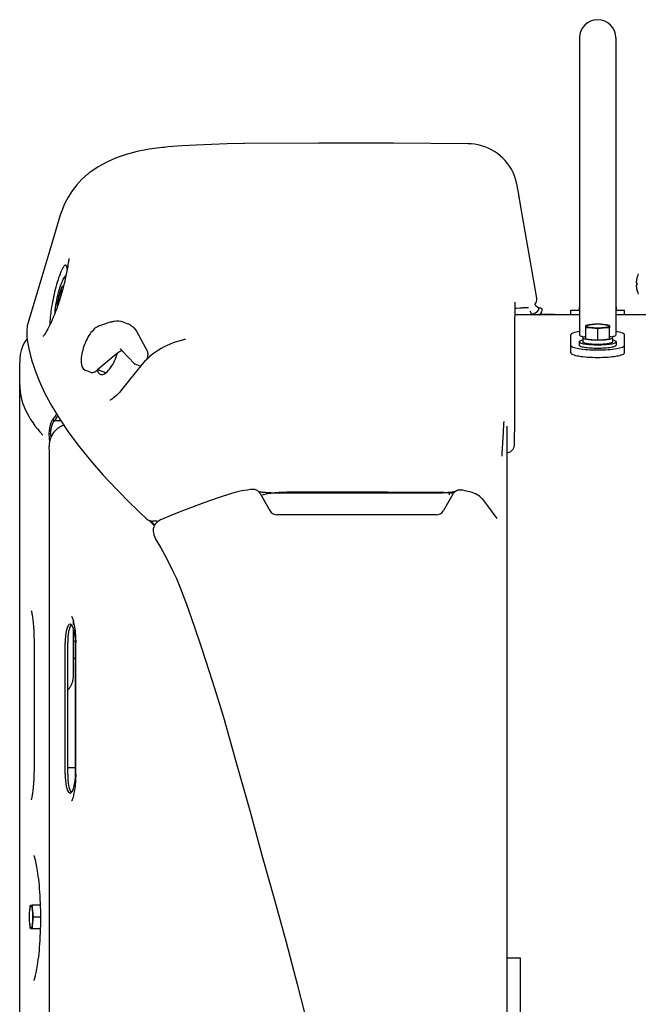
# Model space of a CAD drawing. Units: millimetres. Extents: x 0 to 594, y 0 to 420.
# Drawn here: x 64 to 71, y 239 to 250 of the extents above; entities that cross this region are included whole.
import ezdxf

# ---------------------------------------------------------------- set-up
doc = ezdxf.new("R2010")
doc.units = ezdxf.units.MM
doc.header["$LTSCALE"] = 32.67
doc.layers.get('0').update_dxf_attribs({"linetype": 'CONTINUOUS'})
for name, color, linetype in [('ALL_AXIS', 7, 'CONTINUOUS'), ('ALL_CURVES', 7, 'CONTINUOUS'), ('ALL_FEATURES', 7, 'CONTINUOUS')]:
    doc.layers.add(name, color=color, linetype=linetype)

msp = doc.modelspace()

# ---------------------------------------------------------------- linework, layer by layer
at = {"color": 7, "linetype": 'CONTINUOUS'}
msp.add_line((63.931978, 231.167702), (63.931978, 246.240041), dxfattribs=at)
at = {"layer": 'ALL_AXIS', "color": 7, "linetype": 'CONTINUOUS'}
for p, q in [((64.457337, 247.237211), (64.480256, 247.264054)), ((64.457346, 247.237222), (64.467578, 247.244455)), ((64.448182, 247.144563), (64.446948, 247.144607)), ((70.650149, 246.650149), (70.650149, 246.678221)), ((70.751727, 246.691287), (70.752169, 246.69131)), ((70.828138, 246.691308), (70.828478, 246.691284)), ((70.82814, 246.691309), (70.828491, 246.691291)), ((70.930149, 246.678221), (70.930149, 246.650149)), ((64.570546, 242.929149), (64.593259, 242.929149)), ((64.570547, 242.729149), (64.593553, 242.729149)), ((64.060066, 239.795149), (64.081344, 239.795149)), ((64.081344, 239.515149), (64.060066, 239.515149))]:
    msp.add_line(p, q, dxfattribs=at)
at = {"layer": 'ALL_AXIS', "color": 3, "linetype": 'CONTINUOUS'}
for p, q in [((70.573149, 246.801149), (69.809021, 246.801149)), ((71.590149, 246.801149), (71.007149, 246.801149))]:
    msp.add_line(p, q, dxfattribs=at)
at = {"layer": 'ALL_AXIS', "color": 7, "linetype": 'CONTINUOUS'}
for centre, radius, start, end in [((70.791019, 245.978339), 0.713919, 90.0698902, 101.3803201), ((70.649278, 245.936231), 0.713919, 78.6196799, 89.9301098), ((70.78979, 245.944435), 0.747822, 89.972526, 92.8835916), ((70.790508, 245.944456), 0.7478, 87.1154627, 90.0275068), ((70.789278, 245.978339), 0.713919, 78.6196799, 89.9301098), ((70.931019, 245.936231), 0.713919, 90.0698902, 101.3803201), ((68.332905, 244.901656), 0.266358, 229.3354109, 232.5123723), ((68.372377, 244.99614), 0.338961, 241.0620368, 244.5354483), ((68.447663, 244.996654), 0.339535, 295.4664438, 298.7537281), ((68.487057, 244.902077), 0.266896, 307.489686, 310.4513726), ((64.468229, 239.696247), 0.418295, 172.7215028, 173.4483755), ((64.786026, 239.778295), 0.704884, 178.6299177, 190.0614415), ((64.786026, 239.532003), 0.704884, 169.9385585, 181.3700823), ((64.468229, 239.614051), 0.418295, 186.5516244, 187.2784996)]:
    msp.add_arc(centre, radius, start, end, dxfattribs=at)
for points, knots in [([(64.352365, 246.828444), (64.35455, 246.865891), (64.365638, 246.946164), (64.390512, 247.062188), (64.417052, 247.153729), (64.44027, 247.209842), (64.451384, 247.230247), (64.457346, 247.237221)], [0, 0, 0, 0, 0.264824167, 0.570533588, 0.837995761, 0.935228646, 1, 1, 1, 1]), ([(64.378591, 246.900184), (64.380262, 246.925172), (64.388114, 246.977721), (64.402605, 247.041681), (64.417161, 247.089635), (64.427608, 247.117427), (64.4363, 247.134686), (64.443481, 247.14417), (64.446948, 247.144607)], [0, 0, 0, 0, 0.292219929, 0.618769313, 0.763068581, 0.879342227, 0.959223077, 1, 1, 1, 1]), ([(64.451474, 247.141756), (64.451061, 247.142458), (64.450179, 247.143675), (64.448826, 247.144425), (64.448182, 247.144562)], [0, 0, 0, 0, 0.55294901, 1, 1, 1, 1]), ([(70.790149, 246.645372), (70.774429, 246.645372), (70.744867, 246.646202), (70.705344, 246.650128), (70.678011, 246.654956), (70.663127, 246.660696), (70.656644, 246.664225), (70.654308, 246.670029), (70.658928, 246.674862), (70.666265, 246.678362), (70.68326, 246.683788), (70.712147, 246.688418), (70.737438, 246.690551), (70.751727, 246.691287)], [0, 0, 0, 0, 0.194901803, 0.366044731, 0.493232683, 0.536021387, 0.564489845, 0.582563639, 0.603589843, 0.637378847, 0.685732173, 0.822595081, 1, 1, 1, 1]), ([(70.828491, 246.691291), (70.842787, 246.690556), (70.868093, 246.688425), (70.896999, 246.683796), (70.91401, 246.678371), (70.921355, 246.674869), (70.925986, 246.670041), (70.923662, 246.664232), (70.917181, 246.660701), (70.902302, 246.654959), (70.874967, 246.65013), (70.835439, 246.646203), (70.805871, 246.645372), (70.790149, 246.645372)], [0, 0, 0, 0, 0.177434361, 0.314350546, 0.362734245, 0.39655176, 0.417595892, 0.435658155, 0.464101562, 0.506864868, 0.634010077, 0.805122014, 1, 1, 1, 1]), ([(64.048277, 239.655149), (64.048277, 239.66318), (64.048644, 239.692826), (64.050195, 239.722494), (64.052665, 239.743974)], [0, 0, 0, 0, 0.270832963, 1, 1, 1, 1]), ([(64.053304, 239.749242), (64.054341, 239.757351), (64.05599, 239.76824), (64.059451, 239.78104), (64.06177, 239.786508), (64.064405, 239.790376), (64.068425, 239.789794), (64.070729, 239.785569), (64.074532, 239.775979), (64.077965, 239.75698), (64.081285, 239.728479), (64.083331, 239.693439), (64.083815, 239.668291), (64.083815, 239.655149)], [0, 0, 0, 0, 0.134537471, 0.18200408, 0.215424138, 0.235808382, 0.250331386, 0.273151957, 0.309445425, 0.42340631, 0.585925378, 0.783703766, 1, 1, 1, 1]), ([(64.052665, 239.566325), (64.051916, 239.572837), (64.049169, 239.602369), (64.048277, 239.632052), (64.048277, 239.655149)], [0, 0, 0, 0, 0.221070823, 1, 1, 1, 1]), ([(64.083815, 239.655149), (64.083815, 239.642007), (64.083331, 239.61686), (64.081285, 239.58182), (64.077965, 239.553319), (64.074532, 239.53432), (64.070729, 239.52473), (64.068425, 239.520505), (64.064405, 239.519923), (64.06177, 239.52379), (64.059451, 239.529259), (64.05599, 239.542059), (64.054341, 239.552948), (64.053304, 239.561057)], [0, 0, 0, 0, 0.216296238, 0.414074634, 0.576593713, 0.690554614, 0.72684809, 0.749668671, 0.764191676, 0.784575912, 0.817995957, 0.865462554, 1, 1, 1, 1])]:
    msp.add_open_spline(points, degree=3, knots=knots, dxfattribs=at)
for points in [[(64.474997, 247.239974), (64.473483, 247.242434), (64.470444, 247.244816), (64.467578, 247.244455)], [(64.053249, 239.749041), (64.055023, 239.764476), (64.05736, 239.77985), (64.060066, 239.795149)], [(64.060066, 239.515149), (64.05736, 239.530448), (64.055023, 239.545823), (64.053249, 239.561258)]]:
    msp.add_open_spline(points, degree=3, dxfattribs=at)
at = {"layer": 'ALL_CURVES', "color": 40, "linetype": 'CONTINUOUS'}
msp.add_ellipse((79.231978, 245.974864), major_axis=(15.3, 0.002118), ratio=0.207142811, start_param=3.141563977, end_param=3.330891943, dxfattribs=at)
at = {"layer": 'ALL_FEATURES', "color": 7, "linetype": 'CONTINUOUS'}
for p, q in [((70.573149, 250.089149), (70.573149, 246.563862)), ((71.007149, 250.089149), (71.007149, 246.563862)), ((66.59836, 248.837355), (66.589533, 248.837246)), ((69.249234, 248.8342), (68.365438, 248.839066)), ((64.737919, 248.472153), (64.738491, 248.472623)), ((69.854412, 248.229798), (69.835222, 248.338752)), ((69.854406, 248.229798), (69.835605, 248.336579)), ((69.875684, 248.107697), (69.854406, 248.229798)), ((69.864365, 248.172846), (69.854412, 248.229798)), ((70.0672, 247.002222), (69.875683, 248.107707)), ((64.508792, 247.419309), (64.505103, 247.396509)), ((64.4776, 247.393994), (64.475578, 247.394207)), ((64.505102, 247.396507), (64.501513, 247.375073)), ((71.246928, 247.184729), (71.253276, 247.184729)), ((71.252877, 247.231729), (71.253276, 247.231729)), ((64.432175, 247.091312), (64.417255, 247.019095)), ((64.432007, 247.125885), (64.428639, 247.118671)), ((64.438253, 247.092078), (64.432175, 247.091312)), ((64.432175, 247.091312), (64.437713, 247.09012)), ((64.440193, 247.139495), (64.437687, 247.136007)), ((64.448205, 247.144558), (64.446948, 247.144607)), ((71.253276, 247.154729), (71.246928, 247.154729)), ((71.253276, 247.107729), (71.252877, 247.107729)), ((69.865445, 246.884413), (69.903924, 246.885145)), ((69.967356, 246.885149), (69.90364, 246.885144)), ((69.985376, 246.852156), (70.010044, 246.807758)), ((70.050323, 246.917729), (70.090149, 246.884562)), ((70.090149, 246.884562), (70.110149, 246.884562)), ((70.470149, 246.801149), (70.470149, 246.859149)), ((70.470149, 246.859149), (70.573149, 246.859149)), ((70.570149, 246.899149), (70.570149, 246.859149)), ((70.573149, 246.899149), (70.570149, 246.899149)), ((71.010149, 246.899149), (71.007149, 246.899149)), ((71.007149, 246.859149), (71.110149, 246.859149)), ((71.010149, 246.899149), (71.010149, 246.859149)), ((71.110149, 246.801149), (71.110149, 246.859149)), ((65.019234, 246.718327), (64.867079, 246.667234)), ((65.156848, 246.720375), (65.216895, 246.697429)), ((69.809085, 246.807758), (70.010044, 246.807758)), ((70.010044, 246.807758), (70.027475, 246.801196)), ((70.039442, 246.821018), (70.039842, 246.821218)), ((70.03977, 246.821009), (70.040164, 246.821209)), ((70.114149, 246.816612), (70.114149, 246.801149)), ((65.320184, 246.600353), (65.448329, 246.36721)), ((70.650149, 246.516905), (70.650149, 246.650149)), ((70.790149, 246.502869), (70.790149, 246.636113)), ((70.930149, 246.516905), (70.930149, 246.650149)), ((70.470149, 246.353676), (70.470149, 246.563862)), ((70.570149, 246.481701), (70.570149, 246.442308)), ((70.615149, 246.530941), (70.615149, 246.481701)), ((70.650149, 246.516905), (70.790149, 246.502869)), ((70.790149, 246.502869), (70.930149, 246.516905)), ((70.965149, 246.530941), (70.965149, 246.481701)), ((71.010149, 246.481701), (71.010149, 246.442308)), ((71.110149, 246.353676), (71.110149, 246.563862)), ((65.144882, 246.381244), (65.293329, 246.222704)), ((65.07543, 246.336168), (64.856956, 246.149234)), ((64.106786, 246.167182), (64.10846, 246.162227)), ((64.769672, 246.121638), (64.709624, 246.144584)), ((64.954073, 246.115403), (64.859606, 246.151502)), ((65.362826, 246.193324), (65.302778, 246.216271)), ((64.323337, 245.561794), (64.334681, 245.535168)), ((64.327332, 245.567316), (64.324343, 245.563188)), ((64.324343, 245.563188), (64.335471, 245.536466)), ((64.344957, 245.549641), (64.414717, 245.550236)), ((64.344957, 245.549639), (64.414717, 245.550234)), ((69.806227, 245.546585), (69.806354, 245.616122)), ((64.338451, 245.540573), (64.335471, 245.536466)), ((69.713149, 245.479803), (69.713149, 235.841149)), ((64.279408, 245.39538), (64.284286, 245.283927)), ((64.279408, 245.39538), (64.297782, 245.39538)), ((64.297782, 245.39538), (64.300095, 245.342528)), ((64.280347, 245.026987), (64.280384, 231.173519)), ((66.784808, 244.680887), (66.901281, 244.479149)), ((66.913021, 244.690411), (68.947276, 244.690411)), ((69.071407, 244.673816), (68.959016, 244.479149)), ((69.030841, 244.667787), (69.027296, 244.692728)), ((68.872414, 244.429149), (66.987884, 244.429149)), ((65.468461, 244.363544), (65.504879, 244.326484)), ((65.558822, 244.35505), (65.512715, 244.35505)), ((65.57358, 244.352399), (65.573688, 244.352346)), ((65.573648, 244.352367), (65.573792, 244.352287)), ((64.570545, 242.53446), (64.570545, 243.078724)), ((64.102739, 242.889149), (64.102739, 241.449149)), ((64.470163, 241.349149), (64.470163, 242.909149)), ((64.501155, 241.349149), (64.501155, 242.909149)), ((64.593553, 241.349151), (64.593553, 242.909145)), ((64.59651, 241.349149), (64.59651, 242.909149)), ((64.570558, 242.532857), (64.570545, 242.53446)), ((64.501155, 241.429149), (64.593553, 241.429149)), ((64.175463, 239.795149), (64.081344, 239.795149)), ((64.177967, 239.655149), (64.091983, 239.655149)), ((64.176177, 239.515149), (64.081344, 239.515149)), ((69.713149, 239.1701), (69.870149, 239.1701)), ((69.870149, 239.1701), (69.870149, 237.415149))]:
    msp.add_line(p, q, dxfattribs=at)
for points in [[(66.589524, 248.837246), (66.395656, 248.832617), (66.207504, 248.826239), (66.027406, 248.817997), (65.855835, 248.80772), (65.694264, 248.795293)], [(68.365438, 248.839066), (67.4803, 248.840114), (66.59836, 248.837355)], [(69.835256, 248.338561), (69.827743, 248.374581), (69.81646, 248.415139), (69.802367, 248.454792), (69.785539, 248.493341), (69.766058, 248.530608), (69.744018, 248.566415), (69.719526, 248.60059), (69.692701, 248.632966), (69.663677, 248.663383), (69.632595, 248.691692), (69.599609, 248.717754), (69.564881, 248.741441), (69.528581, 248.762638), (69.490889, 248.78124), (69.451989, 248.797157), (69.412075, 248.810309), (69.371344, 248.820634), (69.33, 248.828081), (69.288244, 248.832615), (69.249231, 248.8342)], [(65.62316, 248.788401), (65.468964, 248.767807), (65.326506, 248.740391), (65.195471, 248.706109), (65.074822, 248.66477), (64.96409, 248.616323), (64.863383, 248.561078), (64.774339, 248.500745)], [(65.694265, 248.795294), (65.670776, 248.79318), (65.646297, 248.790808), (65.623159, 248.788401)], [(64.737919, 248.472153), (64.670165, 248.41128), (64.608391, 248.344953), (64.553472, 248.274135), (64.50541, 248.198984), (64.464271, 248.119632), (64.430177, 248.036174), (64.413289, 247.984542)], [(64.774331, 248.500739), (64.761662, 248.491086), (64.749065, 248.481181), (64.738491, 248.472623)], [(64.4133, 247.98458), (64.289848, 247.571146), (64.159599, 247.137005), (64.03123, 246.71114)], [(64.515977, 247.47331), (64.514842, 247.462706), (64.513596, 247.452528), (64.512166, 247.44192), (64.510562, 247.430861), (64.508792, 247.419309)], [(64.501513, 247.375072), (64.49568, 247.341852), (64.488646, 247.304849), (64.480861, 247.266816), (64.47235, 247.227965), (64.463151, 247.188523), (64.453303, 247.148712), (64.442856, 247.108768), (64.431866, 247.068919), (64.420393, 247.029387), (64.408497, 246.990371), (64.396235, 246.952044), (64.383653, 246.914519), (64.370787, 246.87789), (64.357682, 246.842264), (64.344389, 246.807758), (64.330993, 246.77457), (64.317599, 246.742919), (64.304325, 246.713026), (64.291302, 246.685112), (64.278665, 246.659373), (64.266587, 246.63604), (64.255251, 246.615318), (64.244836, 246.597354), (64.235508, 246.582217), (64.228034, 246.57082)], [(69.81004, 246.880551), (69.810678, 246.911611), (69.811429, 246.935785), (69.812231, 246.95287)], [(69.806354, 245.616122), (69.806238, 245.805741), (69.80623, 245.98245), (69.806331, 246.145098), (69.80654, 246.293574), (69.806859, 246.427778), (69.807285, 246.547606), (69.807819, 246.652925), (69.808458, 246.743629), (69.809201, 246.819632), (69.81004, 246.880551)], [(69.81005, 246.881013), (69.826317, 246.882388), (69.865445, 246.884413)], [(70.097696, 246.801149), (70.101854, 246.804097), (70.1175, 246.820023), (70.127488, 246.837254), (70.131174, 246.854854), (70.129494, 246.869647)], [(70.470149, 246.802275), (70.276164, 246.807671), (70.114149, 246.81149)], [(64.031243, 246.711183), (64.02226, 246.673386), (64.015967, 246.610309), (64.01815, 246.53863), (64.02874, 246.457946), (64.04752, 246.368284), (64.073966, 246.270472), (64.106786, 246.167181)], [(64.020832, 246.518196), (64.012865, 246.509314), (63.986452, 246.470027), (63.965209, 246.426711), (63.949463, 246.380537), (63.938991, 246.332248), (63.933338, 246.282082), (63.931978, 246.240073)], [(64.228032, 246.570817), (64.222955, 246.563497), (64.218101, 246.556872), (64.214243, 246.551923), (64.211451, 246.54857), (64.209812, 246.546735), (64.209451, 246.546354)], [(65.822, 246.491243), (65.789032, 246.48126), (65.753217, 246.468841), (65.717567, 246.45482), (65.682089, 246.43917), (65.646805, 246.421845), (65.611759, 246.402783), (65.577013, 246.381906), (65.542669, 246.359124), (65.508891, 246.334359), (65.475885, 246.307532), (65.443958, 246.278609), (65.413495, 246.247621), (65.386404, 246.216463)], [(65.869801, 246.504669), (65.852188, 246.499692), (65.842158, 246.496889), (65.822, 246.491243)], [(65.889135, 246.510395), (65.884597, 246.509007), (65.877534, 246.506909), (65.869801, 246.504669)], [(65.896827, 246.513121), (65.897057, 246.513235), (65.89684, 246.513139), (65.895839, 246.512722), (65.894039, 246.512036), (65.891398, 246.51112), (65.889135, 246.510395)], [(64.10846, 246.162228), (64.163134, 246.018003), (64.231219, 245.86936), (64.31247, 245.717218), (64.406297, 245.562668)], [(65.386405, 246.216465), (65.302741, 246.11362), (65.219463, 246.010677), (65.139322, 245.911043)], [(65.139322, 245.911042), (65.119125, 245.886819), (65.098736, 245.864339), (65.07968, 245.84519), (65.062212, 245.829307), (65.046577, 245.816563), (65.032969, 245.806735), (65.021444, 245.799477), (65.0121, 245.79447), (65.005163, 245.791422), (65.000981, 245.790003), (65.000612, 245.789904)], [(64.406297, 245.562668), (64.51471, 245.402593), (64.636794, 245.238792), (64.771809, 245.072424), (64.919622, 244.903699), (65.080076, 244.732843), (65.251824, 244.561251)], [(69.803546, 245.270025), (69.804778, 245.364314), (69.805678, 245.457252), (69.806227, 245.54651)], [(64.455458, 245.49008), (64.448917, 245.488176), (64.436441, 245.483728), (64.423685, 245.47833), (64.412704, 245.472915), (64.403487, 245.467728), (64.394729, 245.462192), (64.385524, 245.455696), (64.375587, 245.447873), (64.364775, 245.438345), (64.351797, 245.425337), (64.338072, 245.4093), (64.326047, 245.3927), (64.315878, 245.376065), (64.307304, 245.35938), (64.30019, 245.342796), (64.294353, 245.326307), (64.289659, 245.309961), (64.285974, 245.293706), (64.283346, 245.278482), (64.281726, 245.265687), (64.280611, 245.252904), (64.279904, 245.23954), (64.279613, 245.228325), (64.279594, 245.218898)], [(69.655843, 245.124793), (69.657225, 245.153096), (69.664025, 245.282407), (69.670877, 245.403386), (69.677672, 245.514624)], [(69.677672, 245.514624), (69.678027, 245.519639), (69.678468, 245.524675), (69.678908, 245.528751), (69.67932, 245.531907), (69.679672, 245.534169), (69.679926, 245.535549), (69.680019, 245.535991)], [(64.279594, 245.218898), (64.279959, 245.197254), (64.280039, 245.17677)], [(69.713149, 245.164415), (69.719059, 245.165107), (69.729821, 245.167586), (69.740285, 245.171246), (69.750334, 245.176063), (69.759705, 245.181902), (69.768141, 245.188521), (69.775524, 245.195672), (69.781823, 245.203116), (69.787088, 245.210669), (69.791411, 245.218202), (69.794891, 245.22562), (69.797608, 245.232793), (69.799638, 245.239544), (69.801088, 245.245748), (69.802085, 245.251363), (69.802749, 245.256474), (69.803186, 245.261356), (69.803451, 245.266305), (69.803546, 245.270019)], [(64.280039, 245.17677), (64.279868, 245.132007), (64.280347, 245.026987)], [(66.687159, 244.730274), (66.669278, 244.728207), (66.634683, 244.723731), (66.60046, 244.718625), (66.566814, 244.712858), (66.533946, 244.706389), (66.502051, 244.699165), (66.4713, 244.691108), (66.443628, 244.682688)], [(66.784808, 244.680887), (66.779284, 244.689421), (66.772923, 244.69735), (66.765789, 244.704592), (66.757957, 244.711073), (66.749507, 244.716725), (66.740527, 244.721489), (66.73111, 244.725318), (66.721353, 244.728171), (66.711356, 244.730018), (66.701224, 244.730841), (66.69106, 244.730631), (66.687157, 244.730274)], [(66.443634, 244.68269), (66.285492, 244.629653), (66.130546, 244.575338), (66.001471, 244.528139)], [(66.913021, 244.690411), (66.901383, 244.69047), (66.887106, 244.690707), (66.873531, 244.691105), (66.860671, 244.691646), (66.848532, 244.692314), (66.837114, 244.693091), (66.826413, 244.693963), (66.816428, 244.694916), (66.80715, 244.695937), (66.798572, 244.697014), (66.790698, 244.698134), (66.783543, 244.69928), (66.777156, 244.700428), (66.771585, 244.70155), (66.767987, 244.70236)], [(66.813658, 244.666081), (66.825045, 244.669569), (66.839904, 244.67356), (66.856569, 244.677458), (66.874889, 244.681185), (66.894682, 244.684678), (66.915744, 244.687882)], [(66.935196, 244.690411), (66.937845, 244.690755), (66.960764, 244.693268), (66.984342, 244.695404), (67.008424, 244.697154), (67.032858, 244.69851), (67.057488, 244.69947), (67.082164, 244.700034), (67.103626, 244.700204)], [(67.103626, 244.700204), (67.698969, 244.700493), (68.297538, 244.700161), (68.893138, 244.699213)], [(68.893138, 244.699213), (68.914954, 244.699011), (68.94006, 244.698392), (68.964897, 244.69736), (68.989296, 244.695923), (69.01309, 244.694092)], [(69.09794, 244.703771), (69.096159, 244.703288), (69.092195, 244.702322), (69.087383, 244.701271), (69.081755, 244.700168), (69.075346, 244.699044), (69.068198, 244.697925), (69.060351, 244.696832), (69.05182, 244.695782), (69.042607, 244.694787), (69.032704, 244.693859), (69.022103, 244.69301), (69.010797, 244.692255), (68.998782, 244.691606), (68.986054, 244.69108), (68.972615, 244.690694), (68.958475, 244.690466), (68.947276, 244.690411)], [(69.01309, 244.694092), (69.036112, 244.691881), (69.058202, 244.689309), (69.079137, 244.68641)], [(69.174502, 244.722468), (69.171709, 244.722894), (69.167422, 244.723393), (69.163235, 244.7237), (69.15915, 244.72383), (69.155168, 244.723796), (69.151291, 244.72361), (69.147518, 244.723283), (69.143849, 244.722827), (69.140281, 244.722251), (69.136812, 244.721562), (69.133442, 244.720769), (69.130172, 244.719881), (69.127004, 244.718906), (69.123941, 244.717851), (69.120982, 244.716725), (69.118129, 244.715537), (69.115383, 244.714292), (69.112744, 244.713001), (69.110216, 244.711671), (69.1078, 244.710313), (69.105499, 244.708935), (69.103312, 244.707546), (69.10123, 244.706149), (69.099248, 244.704745), (69.097356, 244.703337), (69.09555, 244.701925), (69.093825, 244.700514), (69.092183, 244.699109), (69.090622, 244.697716), (69.089143, 244.696339), (69.087745, 244.694985), (69.086425, 244.693657), (69.085179, 244.692357), (69.08401, 244.691094), (69.082927, 244.689884), (69.081946, 244.688754), (69.081094, 244.687744), (69.08037, 244.686867), (69.079735, 244.686083), (69.079126, 244.685318), (69.078956, 244.685102)], [(69.425674, 244.613079), (69.41617, 244.624388), (69.403717, 244.636693), (69.389975, 244.647955), (69.375021, 244.658232), (69.358813, 244.667658), (69.341186, 244.676394), (69.321713, 244.684656), (69.299805, 244.692622), (69.275129, 244.700302), (69.24794, 244.707534), (69.218755, 244.714166), (69.188318, 244.720076), (69.174498, 244.722469)], [(69.597814, 244.386542), (69.542934, 244.459259), (69.484884, 244.535662), (69.425682, 244.613068)], [(65.251824, 244.561251), (65.309065, 244.505494), (65.367183, 244.448351), (65.423943, 244.39202)], [(66.001472, 244.528139), (65.877509, 244.480979), (65.743654, 244.427839), (65.615666, 244.374646)], [(65.42395, 244.392014), (65.431152, 244.385352), (65.441613, 244.377278), (65.452712, 244.370413), (65.464363, 244.364781), (65.476487, 244.360405), (65.489003, 244.357309), (65.501832, 244.355521), (65.512714, 244.35505)], [(65.48119, 244.359242), (65.496093, 244.344752), (65.533513, 244.307957)], [(65.516666, 244.26534), (65.51596, 244.261548), (65.514897, 244.252101), (65.514808, 244.242629), (65.515275, 244.236427)], [(65.615665, 244.374646), (65.60386, 244.369266), (65.591426, 244.362698), (65.579878, 244.355556), (65.56905, 244.347695), (65.558854, 244.338964), (65.549399, 244.329336), (65.540955, 244.319018), (65.533577, 244.308075), (65.527304, 244.296553), (65.522169, 244.284496), (65.518222, 244.271965), (65.516666, 244.265337)], [(65.558824, 244.35505), (65.561467, 244.354981), (65.565588, 244.354578), (65.568815, 244.35397), (65.571159, 244.353326), (65.572685, 244.352785), (65.57349, 244.352442), (65.57358, 244.352399)], [(65.515275, 244.236423), (65.518713, 244.214324), (65.524933, 244.189744), (65.533701, 244.165111), (65.545036, 244.140532), (65.557774, 244.118039)], [(65.557774, 244.118039), (65.606137, 244.03721), (65.654462, 243.950876), (65.701447, 243.861111), (65.74695, 243.768127), (65.790828, 243.672136), (65.83295, 243.573351), (65.873186, 243.471981), (65.910566, 243.370627)], [(65.910566, 243.370627), (66.002742, 243.107149), (66.093543, 242.838926), (66.181751, 242.568788), (66.267082, 242.296962), (66.348491, 242.026316)], [(64.068571, 243.291249), (64.068538, 243.29134), (64.068588, 243.291188), (64.068952, 243.290049), (64.069588, 243.2879), (64.070464, 243.28471), (64.071542, 243.280472), (64.072794, 243.275175), (64.074193, 243.268803), (64.075712, 243.261355), (64.07733, 243.252807), (64.079033, 243.243122), (64.080808, 243.232242), (64.082646, 243.22007), (64.084537, 243.206508), (64.086469, 243.191429), (64.088429, 243.174701), (64.090401, 243.156162), (64.092382, 243.135464), (64.094357, 243.112188), (64.09625, 243.086574), (64.097956, 243.059553), (64.099412, 243.031872), (64.100612, 243.003654), (64.101551, 242.974936), (64.102223, 242.945748), (64.102622, 242.916111), (64.102739, 242.889149)], [(64.548468, 243.223579), (64.549038, 243.222475), (64.550653, 243.219124), (64.552762, 243.214333), (64.555274, 243.208083), (64.558156, 243.20022), (64.561356, 243.190621), (64.564825, 243.179138), (64.568497, 243.165657), (64.572227, 243.15038), (64.575883, 243.133585), (64.5794, 243.115348), (64.582732, 243.095666), (64.585814, 243.074671), (64.58858, 243.052566), (64.590981, 243.029544), (64.592981, 243.005752), (64.594552, 242.981344), (64.595673, 242.956473), (64.596327, 242.9313), (64.59651, 242.909149)], [(64.570559, 243.124824), (64.570558, 243.125307), (64.570517, 243.129212), (64.570409, 243.133355), (64.570235, 243.138022), (64.569985, 243.143489), (64.569606, 243.150115), (64.56901, 243.158439), (64.56823, 243.166636)], [(64.501155, 242.347382), (64.501289, 242.347524), (64.503392, 242.349816), (64.505335, 242.351985), (64.507238, 242.354147), (64.509183, 242.35639), (64.511387, 242.358975), (64.513899, 242.36198), (64.516745, 242.365459), (64.519699, 242.369166), (64.522314, 242.372553), (64.524691, 242.375727), (64.52746, 242.379565), (64.530594, 242.384118), (64.534652, 242.390394), (64.538862, 242.397436), (64.542418, 242.403873), (64.545414, 242.409715), (64.547987, 242.415107), (64.550149, 242.419944), (64.552068, 242.424509), (64.554078, 242.429637), (64.556213, 242.435556), (64.558584, 242.442834), (64.561166, 242.451854), (64.563597, 242.461887), (64.565815, 242.473338), (64.567933, 242.488538), (64.569012, 242.499886), (64.569609, 242.508232), (64.569989, 242.514874), (64.570238, 242.520349), (64.570412, 242.525035), (64.570519, 242.529174), (64.570558, 242.532857)], [(66.348479, 242.026356), (66.506346, 241.475052), (66.661701, 240.918369), (66.812132, 240.362217)], [(64.102739, 241.449149), (64.102633, 241.423413), (64.102259, 241.394534), (64.101623, 241.36598), (64.100731, 241.337841), (64.099589, 241.310207), (64.098208, 241.283172), (64.096596, 241.256846), (64.094786, 241.231592), (64.092835, 241.207915), (64.090806, 241.186184), (64.088754, 241.166525), (64.086724, 241.148963), (64.084735, 241.133282), (64.082792, 241.119236), (64.080899, 241.106635), (64.079068, 241.095383), (64.077312, 241.085391), (64.075645, 241.076606), (64.074086, 241.068991), (64.072658, 241.062527), (64.07139, 241.05721), (64.070312, 241.053019), (64.069459, 241.049947), (64.068864, 241.047967), (64.068753, 241.047617)], [(64.59651, 241.349149), (64.596323, 241.326742), (64.595664, 241.301573), (64.594539, 241.276709), (64.592963, 241.252306), (64.590959, 241.228521), (64.588554, 241.205506), (64.585784, 241.18341), (64.5827, 241.162427), (64.579365, 241.142758), (64.575847, 241.124539), (64.572191, 241.107763), (64.568461, 241.092503), (64.564791, 241.079042), (64.561326, 241.067582), (64.558131, 241.058008), (64.555257, 241.050171), (64.552752, 241.043941), (64.550649, 241.039165), (64.549036, 241.03582), (64.548468, 241.034719)], [(64.098403, 240.386393), (64.098371, 240.386458), (64.09843, 240.386325), (64.099055, 240.3849), (64.100173, 240.382148), (64.101719, 240.378039), (64.103638, 240.372545), (64.105883, 240.365635), (64.10842, 240.357263), (64.111218, 240.347366), (64.114255, 240.335864), (64.117507, 240.322678), (64.120948, 240.307733), (64.124556, 240.290938), (64.128309, 240.2722), (64.132195, 240.251348), (64.136205, 240.228172), (64.140326, 240.202417), (64.144554, 240.173699), (64.148876, 240.141582), (64.153182, 240.106276), (64.157276, 240.06893), (64.161046, 240.030372), (64.164482, 239.990654), (64.167575, 239.949741), (64.170308, 239.907652), (64.172655, 239.86457), (64.174593, 239.820711), (64.176106, 239.776278), (64.177185, 239.731417), (64.177823, 239.686261), (64.178017, 239.64423)], [(66.812486, 240.360942), (66.955399, 239.859815), (67.093698, 239.358167), (67.225973, 238.859153), (67.351699, 238.363016), (67.470388, 237.870016), (67.581602, 237.380409), (67.684372, 236.897306)], [(64.178017, 239.64423), (64.177821, 239.601864), (64.177179, 239.556659), (64.176095, 239.511765), (64.174576, 239.467318), (64.172633, 239.42346), (64.170282, 239.380389), (64.167547, 239.338316), (64.164452, 239.297422), (64.161013, 239.257715), (64.157237, 239.219146), (64.153135, 239.181769), (64.148822, 239.146448), (64.144499, 239.11436), (64.140275, 239.085702), (64.136158, 239.060003), (64.132152, 239.036868), (64.128268, 239.016048), (64.124517, 238.997334), (64.120912, 238.98056), (64.117473, 238.965635), (64.114226, 238.952473), (64.111194, 238.940998), (64.108402, 238.931127), (64.105871, 238.92278), (64.10363, 238.915889), (64.101713, 238.910405), (64.100168, 238.906299), (64.099051, 238.903549), (64.098427, 238.902128), (64.098383, 238.902033)]]:
    msp.add_lwpolyline(points, dxfattribs=at)
for centre, radius, start, end in [((70.790149, 250.089149), 0.217, 0, 180), ((71.535152, 247.169729), 0.288614, 167.5950336, 177.0208485), ((71.535152, 247.169729), 0.289003, 155.5102747, 167.6120193), ((71.535152, 247.169729), 0.282275, 176.9538811, 183.0461189), ((65.185476, 246.838708), 0.807994, 163.7862347, 165.4477975), ((65.068692, 246.8725), 0.686419, 162.7393173, 163.7728474), ((64.937002, 246.913818), 0.548401, 160.7866443, 162.7792519), ((64.810151, 246.957862), 0.41412, 159.2687127, 160.7653491), ((71.535152, 247.169729), 0.288614, 182.9791515, 192.4049664), ((71.535152, 247.169729), 0.289003, 192.3879807, 204.4897253), ((65.081211, 246.841634), 0.705221, 171.2976323, 173.1173739), ((65.198377, 246.824166), 0.823682, 170.5496474, 171.3296651), ((65.301093, 246.806761), 0.927861, 168.3029774, 170.5309033), ((65.337453, 246.799788), 0.96488, 166.1649881, 168.3352836), ((65.277428, 246.814476), 0.903085, 165.4255576, 166.159133), ((69.968668, 246.985149), 0.1, 320.5779502, 9.830207), ((64.824231, 246.870036), 0.446658, 174.2769129, 176.1362148), ((64.946681, 246.85807), 0.569691, 173.1371685, 174.3075794), ((69.906715, 246.261747), 0.623402, 89.950841, 90.2579855), ((64.472781, 246.534832), 0.647888, 334.7170363, 343.3809573), ((65.371647, 246.216759), 0.025035, 249.4472289, 258.9809992), ((64.966382, 246.147609), 0.034478, 249.0881168, 249.7029034), ((64.447066, 245.473006), 0.15229, 144.3366697, 148.5961232), ((64.692687, 245.29611), 0.454981, 144.0550319, 144.2715572), ((64.438614, 245.460586), 0.127924, 144.3366695, 148.5961214), ((64.739246, 245.28998), 0.473064, 148.5978563, 148.7819253), ((66.987884, 244.529149), 0.1, 210, 270), ((68.872414, 244.529149), 0.1, 270, 330), ((64.501286, 243.339529), 1.407579, 43.0791946, 44.5211231), ((66.870119, 240.377629), 0.06, 194.8839264, 196.1477556)]:
    msp.add_arc(centre, radius, start, end, dxfattribs=at)
for points, knots in [([(64.475578, 247.394208), (64.471412, 247.394208), (64.461253, 247.387702), (64.441429, 247.36101), (64.41495, 247.303473), (64.383415, 247.213025), (64.363707, 247.142103), (64.353833, 247.102965)], [0, 0, 0, 0, 0.03891796, 0.102677017, 0.313647548, 0.622887205, 1, 1, 1, 1]), ([(64.495852, 247.342722), (64.494977, 247.3551), (64.493902, 247.372475), (64.483743, 247.392671), (64.4776, 247.393995)], [0, 0, 0, 0, 0.663810036, 1, 1, 1, 1]), ([(64.353833, 247.102965), (64.334354, 247.025758), (64.306556, 246.886703), (64.289071, 246.745065), (64.290193, 246.682839)], [0, 0, 0, 0, 0.561292524, 1, 1, 1, 1]), ([(64.446948, 247.144607), (64.44504, 247.144367), (64.442611, 247.14233), (64.440772, 247.14022), (64.440193, 247.139495)], [0, 0, 0, 0, 0.674675233, 1, 1, 1, 1]), ([(64.45148, 247.141747), (64.451069, 247.142449), (64.450193, 247.143664), (64.448848, 247.144418), (64.448205, 247.144558)], [0, 0, 0, 0, 0.552922272, 1, 1, 1, 1]), ([(70.040164, 246.821209), (70.049275, 246.825843), (70.064956, 246.834901), (70.08322, 246.850657), (70.093008, 246.867762), (70.092007, 246.879659), (70.090149, 246.884562)], [0, 0, 0, 0, 0.3502177, 0.61751773, 0.820362721, 1, 1, 1, 1]), ([(65.019234, 246.718327), (65.031229, 246.722354), (65.075903, 246.73449), (65.125347, 246.732413), (65.156848, 246.720375)], [0, 0, 0, 0, 0.272845093, 1, 1, 1, 1]), ([(64.867079, 246.667234), (64.848257, 246.660913), (64.809958, 246.633106), (64.761996, 246.573634), (64.718448, 246.495754), (64.684255, 246.408626), (64.663966, 246.319859), (64.65585, 246.232254), (64.677222, 246.156873), (64.709706, 246.144558)], [0, 0, 0, 0, 0.099008717, 0.228091611, 0.380290817, 0.541411308, 0.695094886, 0.826768159, 1, 1, 1, 1]), ([(65.216895, 246.697429), (65.227434, 246.693401), (65.270472, 246.671714), (65.302569, 246.632401), (65.320184, 246.600353)], [0, 0, 0, 0, 0.235771441, 1, 1, 1, 1]), ([(70.57223, 246.604553), (70.546666, 246.600425), (70.51327, 246.593502), (70.478916, 246.578774), (70.470149, 246.568256), (70.470149, 246.563862)], [0, 0, 0, 0, 0.684240528, 0.883906145, 1, 1, 1, 1]), ([(71.110149, 246.563862), (71.110149, 246.568256), (71.101382, 246.578774), (71.067028, 246.593502), (71.033632, 246.600425), (71.008067, 246.604553)], [0, 0, 0, 0, 0.116093855, 0.315759472, 1, 1, 1, 1]), ([(70.570151, 246.481701), (70.570151, 246.487237), (70.588173, 246.498702), (70.603163, 246.50209), (70.61442, 246.504685)], [0, 0, 0, 0, 0.323986671, 1, 1, 1, 1]), ([(70.790149, 246.443498), (70.762067, 246.443498), (70.710665, 246.444917), (70.6402, 246.453002), (70.598181, 246.461325), (70.570151, 246.474291), (70.570151, 246.481701)], [0, 0, 0, 0, 0.370150151, 0.685832054, 0.902331956, 1, 1, 1, 1]), ([(70.623359, 246.539757), (70.610651, 246.542408), (70.594177, 246.545852), (70.573149, 246.557791), (70.573149, 246.563862)], [0, 0, 0, 0, 0.681365327, 1, 1, 1, 1]), ([(70.615149, 246.530941), (70.615149, 246.535216), (70.628807, 246.544182), (70.640363, 246.546857), (70.648977, 246.548899)], [0, 0, 0, 0, 0.325647378, 1, 1, 1, 1]), ([(70.790149, 246.500553), (70.767811, 246.500553), (70.726922, 246.501682), (70.67087, 246.508111), (70.637449, 246.514736), (70.615149, 246.525046), (70.615149, 246.530941)], [0, 0, 0, 0, 0.370157675, 0.685831291, 0.902318466, 1, 1, 1, 1]), ([(70.790149, 246.451312), (70.767811, 246.451312), (70.726923, 246.452441), (70.670871, 246.458872), (70.637447, 246.465493), (70.61515, 246.475807), (70.61515, 246.481701)], [0, 0, 0, 0, 0.370150151, 0.685832054, 0.902331956, 1, 1, 1, 1]), ([(70.965149, 246.530941), (70.965149, 246.525046), (70.942848, 246.514736), (70.909427, 246.508111), (70.853375, 246.501682), (70.812487, 246.500553), (70.790149, 246.500553)], [0, 0, 0, 0, 0.097681534, 0.314168709, 0.629842325, 1, 1, 1, 1]), ([(71.010147, 246.481701), (71.010147, 246.474291), (70.982116, 246.461325), (70.940097, 246.453002), (70.869633, 246.444917), (70.81823, 246.443498), (70.790149, 246.443498)], [0, 0, 0, 0, 0.097668044, 0.314167946, 0.629849849, 1, 1, 1, 1]), ([(70.965147, 246.481701), (70.965147, 246.475807), (70.94285, 246.465493), (70.909426, 246.458872), (70.853375, 246.452441), (70.812486, 246.451312), (70.790149, 246.451312)], [0, 0, 0, 0, 0.097668044, 0.314167946, 0.629849849, 1, 1, 1, 1]), ([(70.93132, 246.548899), (70.939934, 246.546857), (70.951491, 246.544182), (70.965149, 246.535216), (70.965149, 246.530941)], [0, 0, 0, 0, 0.674352622, 1, 1, 1, 1]), ([(71.007148, 246.563862), (71.007148, 246.557791), (70.98612, 246.545852), (70.969646, 246.542408), (70.956938, 246.539757)], [0, 0, 0, 0, 0.318634673, 1, 1, 1, 1]), ([(70.965878, 246.504685), (70.977135, 246.50209), (70.992124, 246.498702), (71.010147, 246.487237), (71.010147, 246.481701)], [0, 0, 0, 0, 0.676013329, 1, 1, 1, 1]), ([(65.15066, 246.376486), (65.144843, 246.375583), (65.116999, 246.368047), (65.092735, 246.350975), (65.07543, 246.336168)], [0, 0, 0, 0, 0.205381727, 1, 1, 1, 1]), ([(65.444109, 246.27867), (65.44962, 246.294862), (65.456442, 246.323951), (65.454561, 246.355873), (65.448329, 246.36721)], [0, 0, 0, 0, 0.569358734, 1, 1, 1, 1]), ([(70.470149, 246.442308), (70.470149, 246.438154), (70.477982, 246.428174), (70.509633, 246.413814), (70.574681, 246.399534), (70.67352, 246.389207), (70.790149, 246.38541), (70.906777, 246.389207), (71.005616, 246.399534), (71.070664, 246.413814), (71.102315, 246.428174), (71.110149, 246.438154), (71.110149, 246.442308)], [0, 0, 0, 0, 0.018760838, 0.050345396, 0.158232549, 0.315553893, 0.5, 0.684446107, 0.841767451, 0.949654604, 0.981239162, 1, 1, 1, 1]), ([(70.790149, 246.404106), (70.762067, 246.404106), (70.710665, 246.405524), (70.6402, 246.41361), (70.598181, 246.421933), (70.570151, 246.434899), (70.570151, 246.442308)], [0, 0, 0, 0, 0.370150151, 0.685832054, 0.902331956, 1, 1, 1, 1]), ([(71.010147, 246.442308), (71.010147, 246.434899), (70.982116, 246.421933), (70.940097, 246.41361), (70.869633, 246.405524), (70.81823, 246.404106), (70.790149, 246.404106)], [0, 0, 0, 0, 0.097668044, 0.314167946, 0.629849849, 1, 1, 1, 1]), ([(64.954215, 246.114971), (64.975381, 246.130802), (65.01503, 246.176492), (65.044507, 246.228283), (65.058607, 246.258126)], [0, 0, 0, 0, 0.444696696, 1, 1, 1, 1]), ([(70.470149, 246.353676), (70.470149, 246.349521), (70.477982, 246.339541), (70.509633, 246.325181), (70.574681, 246.310901), (70.67352, 246.300575), (70.790149, 246.296777), (70.906777, 246.300575), (71.005616, 246.310901), (71.070664, 246.325181), (71.102315, 246.339541), (71.110149, 246.349521), (71.110149, 246.353676)], [0, 0, 0, 0, 0.018760838, 0.050345396, 0.158232549, 0.315553893, 0.5, 0.684446107, 0.841767451, 0.949654604, 0.981239162, 1, 1, 1, 1]), ([(64.769754, 246.121612), (64.782879, 246.116636), (64.817297, 246.119051), (64.843614, 246.137819), (64.856956, 246.149234)], [0, 0, 0, 0, 0.444270392, 1, 1, 1, 1]), ([(64.853761, 246.146863), (64.855288, 246.140797), (64.861308, 246.121334), (64.8756, 246.102563), (64.889033, 246.09743)], [0, 0, 0, 0, 0.303140854, 1, 1, 1, 1]), ([(64.889033, 246.09743), (64.89357, 246.095696), (64.916886, 246.091528), (64.939595, 246.104036), (64.954215, 246.114971)], [0, 0, 0, 0, 0.210156544, 1, 1, 1, 1]), ([(64.317084, 245.552359), (64.311202, 245.542752), (64.287572, 245.493759), (64.279412, 245.438287), (64.279408, 245.39538)], [0, 0, 0, 0, 0.20794837, 1, 1, 1, 1]), ([(64.368057, 245.625849), (64.365197, 245.621521), (64.351956, 245.60178), (64.3382, 245.582388), (64.327332, 245.567316)], [0, 0, 0, 0, 0.218245366, 1, 1, 1, 1]), ([(64.381818, 245.603086), (64.378823, 245.598512), (64.364768, 245.5774), (64.350095, 245.556705), (64.338451, 245.540573)], [0, 0, 0, 0, 0.215563198, 1, 1, 1, 1]), ([(64.329429, 245.527242), (64.324599, 245.519153), (64.305073, 245.477887), (64.298053, 245.43144), (64.297781, 245.39538)], [0, 0, 0, 0, 0.207137297, 1, 1, 1, 1]), ([(64.529904, 243.131265), (64.519971, 243.131265), (64.497893, 243.106706), (64.476917, 243.032487), (64.470163, 242.961049), (64.470163, 242.909149)], [0, 0, 0, 0, 0.124876131, 0.347504606, 1, 1, 1, 1]), ([(64.545462, 243.124165), (64.536851, 243.115982), (64.523612, 243.088587), (64.505295, 243.017072), (64.501155, 242.954053), (64.501155, 242.909149)], [0, 0, 0, 0, 0.160112684, 0.39475827, 1, 1, 1, 1]), ([(64.593553, 242.909145), (64.593553, 242.960925), (64.585956, 243.032682), (64.562691, 243.106605), (64.540044, 243.131265), (64.529904, 243.131265)], [0, 0, 0, 0, 0.647657723, 0.873170727, 1, 1, 1, 1]), ([(64.470163, 241.349149), (64.470163, 241.297249), (64.476918, 241.225812), (64.497892, 241.151592), (64.519972, 241.127033), (64.529904, 241.127033)], [0, 0, 0, 0, 0.652485468, 0.87512953, 1, 1, 1, 1]), ([(64.501155, 241.349149), (64.501155, 241.304247), (64.505295, 241.24123), (64.523611, 241.169716), (64.536849, 241.142318), (64.545462, 241.134134)], [0, 0, 0, 0, 0.605205223, 0.839862438, 1, 1, 1, 1]), ([(64.529904, 241.127033), (64.540042, 241.127033), (64.562687, 241.151687), (64.585956, 241.22561), (64.593553, 241.297367), (64.593553, 241.349151)], [0, 0, 0, 0, 0.126809072, 0.352288592, 1, 1, 1, 1])]:
    msp.add_open_spline(points, degree=3, knots=knots, dxfattribs=at)
for points in [[(64.428639, 247.118671), (64.42657, 247.113991), (64.424658, 247.10924), (64.422844, 247.104455)], [(64.437687, 247.136007), (64.435565, 247.132772), (64.433725, 247.129352), (64.432007, 247.125885)], [(70.110149, 246.884562), (70.114523, 246.884562), (70.123256, 246.881586), (70.128367, 246.873909), (70.129485, 246.869682)], [(70.010044, 246.807758), (70.020128, 246.811758), (70.030093, 246.816107), (70.03977, 246.821009)], [(65.144882, 246.381244), (65.138705, 246.387841), (65.131002, 246.393404), (65.12256, 246.39663)], [(65.293329, 246.222704), (65.29594, 246.219915), (65.299234, 246.217609), (65.30281, 246.216264)]]:
    msp.add_open_spline(points, degree=3, dxfattribs=at)

doc.saveas('drawing.dxf')
